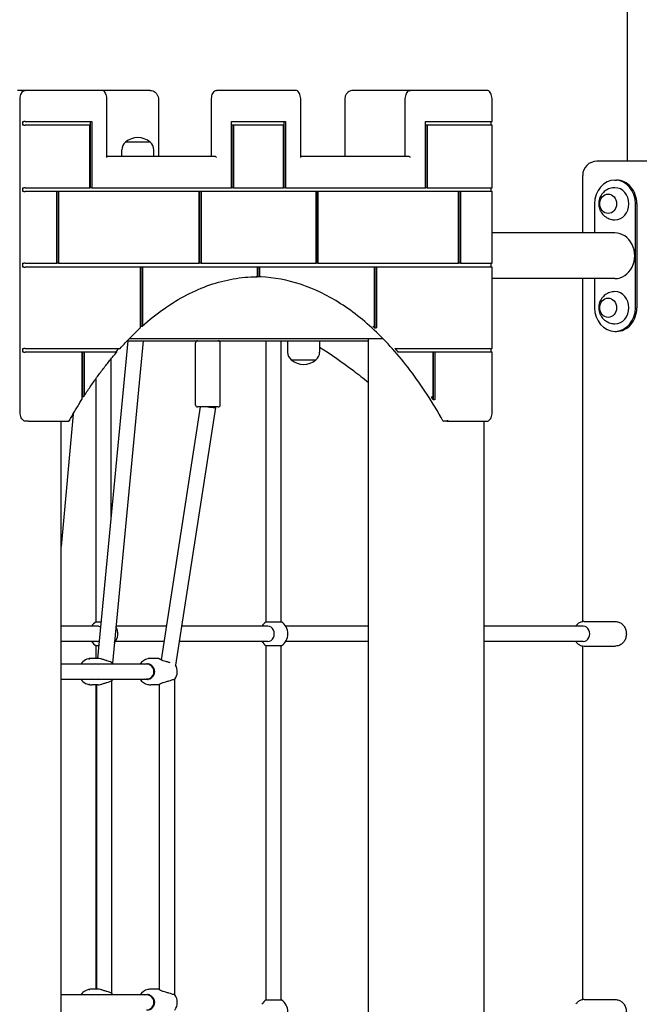
# Model space of a CAD drawing. Units: millimetres. Extents: x 1361 to 47984, y 827 to 30751.
# Drawn here: x 7093 to 7749, y 19435 to 20477 of the extents above; entities that cross this region are included whole.
import ezdxf

# ---------------------------------------------------------------- set-up
doc = ezdxf.new("R2010")
doc.units = ezdxf.units.MM
doc.layers.add('Widoczne (ISO)', color=255, linetype='Continuous')

msp = doc.modelspace()

# ---------------------------------------------------------------- linework, layer by layer
at = {"layer": 'Widoczne (ISO)'}
for p, q in [((7736.297, 20326.904), (7736.297, 20926.933)), ((7099.038, 20401.904), (7090.707, 20401.904)), ((7102.502, 20401.904), (7099.038, 20401.904)), ((7180.002, 20401.904), (7102.502, 20401.904)), ((7229.271, 20401.904), (7180.002, 20401.904)), ((7231.271, 20401.904), (7229.271, 20401.904)), ((7305.002, 20401.904), (7301.538, 20401.904)), ((7385.002, 20401.904), (7305.002, 20401.904)), ((7506.538, 20401.904), (7445.777, 20401.904)), ((7510.002, 20401.904), (7506.538, 20401.904)), ((7587.502, 20401.904), (7510.002, 20401.904)), ((7093.538, 20061.904), (7093.538, 20391.904)), ((7185.502, 20331.404), (7185.502, 20391.904)), ((7240.065, 20391.904), (7240.065, 20331.904)), ((7296.038, 20331.904), (7296.038, 20391.904)), ((7390.502, 20331.404), (7390.502, 20391.904)), ((7436.983, 20391.904), (7436.983, 20331.904)), ((7501.038, 20331.904), (7501.038, 20391.904)), ((7593.002, 20368.904), (7593.002, 20391.904)), ((7096.636, 20364.904), (7096.636, 20368.904)), ((7096.636, 20368.904), (7097.502, 20368.904)), ((7098.868, 20368.904), (7097.502, 20368.904)), ((7098.868, 20368.904), (7169.368, 20368.904)), ((7167.636, 20368.904), (7167.636, 20298.904)), ((7169.368, 20368.904), (7169.368, 20298.904)), ((7317.368, 20368.904), (7374.368, 20368.904)), ((7317.368, 20298.904), (7317.368, 20368.904)), ((7372.636, 20368.904), (7372.636, 20298.904)), ((7374.368, 20368.904), (7374.368, 20298.904)), ((7522.368, 20368.904), (7592.868, 20368.904)), ((7522.368, 20298.904), (7522.368, 20368.904)), ((7591.636, 20368.904), (7591.636, 20364.904)), ((7593.002, 20368.904), (7592.868, 20368.904)), ((7097.502, 20364.904), (7096.636, 20364.904)), ((7097.502, 20364.904), (7098.868, 20364.904)), ((7167.368, 20364.904), (7098.868, 20364.904)), ((7167.368, 20298.904), (7167.368, 20364.904)), ((7319.368, 20364.904), (7317.636, 20364.904)), ((7317.636, 20364.904), (7317.636, 20298.904)), ((7372.368, 20364.904), (7319.368, 20364.904)), ((7319.368, 20364.904), (7319.368, 20298.904)), ((7372.368, 20298.904), (7372.368, 20364.904)), ((7524.368, 20364.904), (7522.636, 20364.904)), ((7522.636, 20364.904), (7522.636, 20298.904)), ((7592.868, 20364.904), (7524.368, 20364.904)), ((7524.368, 20364.904), (7524.368, 20298.904)), ((7592.868, 20364.904), (7593.002, 20364.904)), ((7593.002, 20298.904), (7593.002, 20364.904)), ((7231.143, 20346.904), (7205.143, 20346.904)), ((7231.143, 20346.904), (7205.143, 20346.904)), ((7201.143, 20331.904), (7201.143, 20338.904)), ((7235.143, 20331.904), (7235.143, 20338.904)), ((7093.538, 20326.904), (7092.806, 20326.904)), ((7300.002, 20331.904), (7185.502, 20331.904)), ((7505.002, 20331.904), (7390.502, 20331.904)), ((7760.088, 20326.904), (7703.797, 20326.904)), ((7688.797, 20251.054), (7688.797, 20311.904)), ((7722.943, 20306.904), (7724.443, 20306.904)), ((7096.636, 20298.904), (7097.502, 20298.904)), ((7096.636, 20294.904), (7096.636, 20298.904)), ((7097.502, 20294.904), (7096.636, 20294.904)), ((7098.868, 20298.904), (7097.502, 20298.904)), ((7097.502, 20294.904), (7098.868, 20294.904)), ((7098.868, 20298.904), (7167.368, 20298.904)), ((7132.368, 20294.904), (7098.868, 20294.904)), ((7132.368, 20218.904), (7132.368, 20294.904)), ((7134.368, 20294.904), (7132.636, 20294.904)), ((7132.636, 20294.904), (7132.636, 20218.904)), ((7282.993, 20294.904), (7134.368, 20294.904)), ((7134.368, 20294.904), (7134.368, 20218.904)), ((7169.368, 20298.904), (7167.636, 20298.904)), ((7169.368, 20298.904), (7317.368, 20298.904)), ((7282.993, 20218.904), (7282.993, 20294.904)), ((7284.993, 20294.904), (7283.261, 20294.904)), ((7283.261, 20294.904), (7283.261, 20218.904)), ((7406.743, 20294.904), (7284.993, 20294.904)), ((7284.993, 20294.904), (7284.993, 20218.904)), ((7319.368, 20298.904), (7317.636, 20298.904)), ((7319.368, 20298.904), (7372.368, 20298.904)), ((7374.368, 20298.904), (7372.636, 20298.904)), ((7374.368, 20298.904), (7522.368, 20298.904)), ((7406.743, 20218.904), (7406.743, 20294.904)), ((7408.743, 20294.904), (7407.011, 20294.904)), ((7407.011, 20294.904), (7407.011, 20218.904)), ((7557.368, 20294.904), (7408.743, 20294.904)), ((7408.743, 20294.904), (7408.743, 20218.904)), ((7524.368, 20298.904), (7522.636, 20298.904)), ((7524.368, 20298.904), (7592.868, 20298.904)), ((7557.368, 20218.904), (7557.368, 20294.904)), ((7559.368, 20294.904), (7557.636, 20294.904)), ((7557.636, 20294.904), (7557.636, 20218.904)), ((7592.868, 20294.904), (7559.368, 20294.904)), ((7559.368, 20294.904), (7559.368, 20218.904)), ((7591.636, 20298.904), (7591.636, 20294.904)), ((7593.002, 20298.904), (7592.868, 20298.904)), ((7592.868, 20294.904), (7593.002, 20294.904)), ((7593.002, 20218.904), (7593.002, 20294.904)), ((7701.292, 20281.904), (7701.292, 20251.054)), ((7744.593, 20171.904), (7744.593, 20281.904)), ((7746.093, 20281.904), (7746.093, 20171.904)), ((7722.943, 20251.054), (7593.002, 20251.054)), ((7096.636, 20214.904), (7096.636, 20218.904)), ((7096.636, 20218.904), (7097.502, 20218.904)), ((7097.502, 20214.904), (7096.636, 20214.904)), ((7098.868, 20218.904), (7097.502, 20218.904)), ((7097.502, 20214.904), (7098.868, 20214.904)), ((7098.868, 20218.904), (7132.368, 20218.904)), ((7221.118, 20214.904), (7098.868, 20214.904)), ((7134.368, 20218.904), (7132.636, 20218.904)), ((7134.368, 20218.904), (7282.993, 20218.904)), ((7221.118, 20151.454), (7221.118, 20214.904)), ((7223.118, 20214.904), (7221.386, 20214.904)), ((7221.386, 20214.904), (7221.386, 20152.166)), ((7223.118, 20214.904), (7223.118, 20153.262)), ((7344.868, 20214.904), (7223.118, 20214.904)), ((7284.993, 20218.904), (7283.261, 20218.904)), ((7284.993, 20218.904), (7406.743, 20218.904)), ((7344.868, 20205.687), (7344.868, 20214.904)), ((7346.868, 20214.904), (7345.136, 20214.904)), ((7345.136, 20214.904), (7345.136, 20204.687)), ((7346.868, 20214.904), (7346.868, 20205.687)), ((7468.618, 20214.904), (7346.868, 20214.904)), ((7408.743, 20218.904), (7407.011, 20218.904)), ((7408.743, 20218.904), (7557.368, 20218.904)), ((7468.618, 20153.262), (7468.618, 20214.904)), ((7470.618, 20214.904), (7468.886, 20214.904)), ((7468.886, 20214.904), (7468.886, 20150.355)), ((7592.868, 20214.904), (7470.618, 20214.904)), ((7470.618, 20214.904), (7470.618, 20151.454)), ((7559.368, 20218.904), (7557.636, 20218.904)), ((7559.368, 20218.904), (7592.868, 20218.904)), ((7591.636, 20218.904), (7591.636, 20214.904)), ((7593.002, 20218.904), (7592.868, 20218.904)), ((7592.868, 20214.904), (7593.002, 20214.904)), ((7593.002, 20128.904), (7593.002, 20214.904)), ((7346.002, 20204.687), (7345.136, 20204.687)), ((7722.943, 20202.754), (7593.002, 20202.754)), ((7688.797, 19839.771), (7688.797, 20202.754)), ((7701.292, 20202.754), (7701.292, 20171.904)), ((7222.252, 20152.166), (7221.386, 20152.166)), ((7466.886, 20152.166), (7467.752, 20152.166)), ((7469.752, 20150.355), (7468.886, 20150.355)), ((7209.212, 20139.404), (7477.327, 20139.404)), ((7462.059, 18472.519), (7462.059, 20139.404)), ((7722.943, 20146.904), (7724.443, 20146.904)), ((7096.636, 20124.904), (7096.636, 20128.904)), ((7096.636, 20128.904), (7097.502, 20128.904)), ((7098.868, 20128.904), (7097.502, 20128.904)), ((7098.868, 20128.904), (7198.897, 20128.904)), ((7207.716, 20136.904), (7175.584, 19800.904)), ((7223.789, 20136.904), (7191.177, 19795.885)), ((7198.897, 20128.904), (7199.373, 20128.904)), ((7206.788, 20136.904), (7462.059, 20136.904)), ((7279.263, 20068.904), (7279.263, 20134.904)), ((7305.263, 20068.904), (7305.263, 20134.904)), ((7353.943, 19839.592), (7353.943, 20136.904)), ((7369.943, 19839.592), (7369.943, 20136.904)), ((7376.513, 20136.904), (7376.513, 20124.904)), ((7410.513, 20136.904), (7410.513, 20124.904)), ((7490.081, 20128.904), (7490.947, 20128.904)), ((7490.947, 20128.904), (7492.838, 20128.904)), ((7492.838, 20128.904), (7592.868, 20128.904)), ((7591.636, 20128.904), (7591.636, 20124.904)), ((7593.002, 20128.904), (7592.868, 20128.904)), ((7097.502, 20124.904), (7096.636, 20124.904)), ((7097.502, 20124.904), (7098.868, 20124.904)), ((7159.243, 20124.904), (7098.868, 20124.904)), ((7159.243, 20075.737), (7159.243, 20124.904)), ((7161.243, 20124.904), (7159.511, 20124.904)), ((7159.511, 20124.904), (7159.511, 20077.611)), ((7195.386, 20124.904), (7161.243, 20124.904)), ((7161.243, 20124.904), (7161.243, 20078.879)), ((7189.943, 19951.05), (7189.943, 20117.93)), ((7195.843, 20124.904), (7195.386, 20124.904)), ((7380.513, 20116.904), (7406.513, 20116.904)), ((7380.513, 20116.904), (7406.513, 20116.904)), ((7494.482, 20124.904), (7493.616, 20124.904)), ((7496.349, 20124.904), (7494.482, 20124.904)), ((7530.493, 20124.904), (7496.349, 20124.904)), ((7530.493, 20078.879), (7530.493, 20124.904)), ((7532.493, 20124.904), (7530.761, 20124.904)), ((7530.761, 20124.904), (7530.761, 20074.461)), ((7592.868, 20124.904), (7532.493, 20124.904)), ((7532.493, 20124.904), (7532.493, 20075.737)), ((7592.868, 20124.904), (7593.002, 20124.904)), ((7593.002, 20061.904), (7593.002, 20124.904)), ((7173.943, 19839.592), (7173.943, 20097.1)), ((7160.377, 20077.611), (7159.511, 20077.611)), ((7528.761, 20077.611), (7529.627, 20077.611)), ((7284.167, 20066.904), (7242.666, 19799.255)), ((7300.263, 20066.287), (7258.02, 19793.852)), ((7303.263, 20066.904), (7281.263, 20066.904)), ((7300.263, 20066.904), (7300.263, 20066.287)), ((7531.627, 20074.461), (7530.761, 20074.461)), ((7149.612, 20059.311), (7137.011, 19919.383)), ((7102.502, 20051.904), (7099.038, 20051.904)), ((7102.502, 20051.904), (7145.002, 20051.904)), ((7137.011, 18336.904), (7137.011, 20051.904)), ((7545.002, 20051.904), (7541.538, 20051.904)), ((7545.002, 20051.904), (7587.502, 20051.904)), ((7584.511, 18336.904), (7584.511, 20051.904)), ((7173.943, 19839.592), (7179.284, 19839.592)), ((7353.943, 19839.592), (7369.943, 19839.592)), ((7690.443, 19839.904), (7723.443, 19839.904)), ((7175.598, 19834.904), (7137.011, 19834.904)), ((7248.194, 19834.904), (7194.909, 19834.904)), ((7355.598, 19834.904), (7264.385, 19834.904)), ((7462.059, 19834.904), (7374.631, 19834.904)), ((7689.443, 19834.904), (7584.511, 19834.904)), ((7175.598, 19818.904), (7137.011, 19818.904)), ((7173.943, 19800.904), (7173.943, 19814.215)), ((7176.857, 19814.215), (7173.943, 19814.215)), ((7245.713, 19818.904), (7194.631, 19818.904)), ((7355.598, 19818.904), (7261.904, 19818.904)), ((7353.943, 19439.592), (7353.943, 19814.215)), ((7369.943, 19814.215), (7353.943, 19814.215)), ((7369.943, 19439.592), (7369.943, 19814.215)), ((7462.059, 19818.904), (7374.631, 19818.904)), ((7689.443, 19818.904), (7584.511, 19818.904)), ((7688.797, 19439.771), (7688.797, 19814.037)), ((7690.443, 19813.904), (7723.443, 19813.904)), ((7227.293, 19794.904), (7137.011, 19794.904)), ((7176.074, 19800.904), (7169.331, 19800.904)), ((7230.366, 19794.904), (7227.293, 19794.904)), ((7240.42, 19800.904), (7231.992, 19800.904)), ((7137.011, 19778.904), (7227.293, 19778.904)), ((7176.074, 19772.904), (7169.331, 19772.904)), ((7173.943, 19450.904), (7173.943, 19772.904)), ((7174.282, 19772.904), (7174.282, 19450.904)), ((7190.282, 19777.205), (7190.282, 19446.603)), ((7230.366, 19778.904), (7227.293, 19778.904)), ((7240.42, 19772.904), (7231.992, 19772.904)), ((7240.847, 19773.456), (7240.847, 19450.352)), ((7256.847, 19778.847), (7256.847, 19444.96)), ((7176.074, 19450.904), (7169.331, 19450.904)), ((7240.42, 19450.904), (7231.992, 19450.904)), ((7227.293, 19444.904), (7137.011, 19444.904)), ((7230.366, 19444.904), (7227.293, 19444.904)), ((7353.943, 19439.592), (7369.943, 19439.592)), ((7690.443, 19439.904), (7723.443, 19439.904))]:
    msp.add_line(p, q, dxfattribs=at)
for centre, radius, start, end in [((7211.143, 20338.904), 10, 126.869898, 180), ((7218.143, 20332.504), 19.4, 47.924978, 132.075022), ((7225.143, 20338.904), 10, 0, 53.130102), ((7703.797, 20311.904), 15, 90, 180), ((7281.263, 20134.904), 2, 90, 180), ((7303.263, 20134.904), 2, 0, 90), ((7386.513, 20124.904), 10, 180, 233.130102), ((7393.513, 20131.304), 19.4, 227.924978, 312.075022), ((7400.513, 20124.904), 10, 306.869898, 0), ((7281.263, 20068.904), 2, 180, 270), ((7303.263, 20068.904), 2, 270, 0), ((7181.943, 19826.904), 15, 122.230953, 147.769047), ((7361.943, 19826.904), 15, 122.230953, 147.769047), ((7361.943, 19826.904), 15, 302.230953, 57.769047), ((7181.943, 19826.904), 15, 318.604556, 30.470395), ((7181.943, 19826.904), 15, 212.230953, 237.769047), ((7361.943, 19826.904), 15, 212.230953, 237.769047), ((7169.331, 19786.904), 14, 90, 145.150095), ((7180.438, 19786.904), 14, 34.849905, 40.273478), ((7231.992, 19786.904), 14, 103.571609, 145.150095), ((7231.992, 19786.904), 14, 90, 100.967052), ((7245.872, 19786.904), 14, 324.979895, 29.799654), ((7169.331, 19786.904), 14, 214.849905, 270), ((7180.438, 19786.904), 14, 319.726522, 325.150095), ((7231.992, 19786.904), 14, 214.849905, 256.428391), ((7231.992, 19786.904), 14, 259.032948, 270), ((7169.331, 19436.904), 14, 90, 145.150095), ((7231.992, 19436.904), 14, 103.571609, 145.150095), ((7231.992, 19436.904), 14, 90, 100.967052), ((7180.438, 19436.904), 14, 34.849905, 40.273478), ((7245.872, 19436.904), 14, 324.979895, 35.020105), ((7361.943, 19426.904), 15, 122.230953, 147.769047), ((7361.943, 19426.904), 15, 302.230953, 57.769047)]:
    msp.add_arc(centre, radius, start, end, dxfattribs=at)
for centre, major_axis, ratio, start_param, end_param in [((7184.502, 20330.904), (0.866, 0.866), 0.57735027, 5.23598776, 5.75958653), ((7300.502, 20330.904), (0.866, -0.866), 0.57735027, 1.04719755, 2.61799388), ((7389.502, 20330.904), (0.866, 0.866), 0.57735027, 5.23598776, 5.75958653), ((7505.502, 20330.904), (0.866, -0.866), 0.57735027, 1.04719755, 2.61799388), ((7722.943, 20281.904), (0, 25), 0.8660254, 4.71238898, 7.85398163), ((7724.443, 20281.904), (0, 25), 0.8660254, 4.71238898, 6.28318531), ((7722.943, 20281.904), (0, -17), 0.8660254, 0, 3.14159265), ((7722.943, 20226.904), (0, 24.15), 0.8660254, 3.14159265, 6.28318531), ((7344.136, 19604.69), (0, 600), 0.5, 6.27985197, 6.28339686), ((7722.943, 20171.904), (0, -17), 0.8660254, 0, 3.14159265), ((7722.943, 20171.904), (0, -25), 0.8660254, 4.71238898, 7.85398163), ((7724.443, 20171.904), (0, -25), 0.8660254, 0, 1.57079633), ((7344.136, 19604.69), (0, -600), 0.5, 3.56313325, 3.56411231), ((7344.136, 19604.69), (0, 600), 0.5, 5.85432638, 5.86164471), ((7344.136, 19604.69), (0, -600), 0.5, 3.64965389, 3.66319346), ((7344.136, 19604.69), (0, 600), 0.5, 5.7615845, 5.77512407), ((7344.136, 19604.69), (0, -600), 0.5, 3.80450714, 3.80564081), ((7344.136, 19604.69), (0, 600), 0.5, 5.61178453, 5.62027082), ((7292.263, 20066.904), (8, -0.617), 0.00034242, 4.70794593, 6.28315892), ((7175.598, 19826.904), (0, 8), 0.8660254, 5.81062968, 6.28318531), ((7355.598, 19826.904), (0, 8), 0.8660254, 3.14159265, 6.28318531), ((7689.443, 19826.904), (0, 8), 0.8660254, 3.14159265, 6.28318531), ((7175.598, 19826.904), (0, -8), 0.8660254, 0, 0.25260113), ((7227.293, 19786.904), (0, 8), 0.98839985, 3.14159265, 6.28318531), ((7227.293, 19436.904), (0, 8), 0.98839985, 3.14159265, 6.28318531)]:
    msp.add_ellipse(centre, major_axis=major_axis, ratio=ratio, start_param=start_param, end_param=end_param, dxfattribs=at)
for centre, major_axis in [((7715.693, 20281.904), (0, 10.25)), ((7715.693, 20281.904), (0, -10.25)), ((7715.693, 20171.904), (0, 10.25)), ((7715.693, 20171.904), (0, -10.25))]:
    msp.add_ellipse(centre, major_axis=major_axis, ratio=0.8660254, dxfattribs=at)
for points, knots in [([(7093.538, 20391.904), (7093.538, 20392.899), (7093.616, 20393.893), (7093.925, 20395.797), (7094.156, 20396.706), (7094.758, 20398.364), (7095.129, 20399.113), (7096.008, 20400.39), (7096.517, 20400.922), (7097.658, 20401.663), (7098.29, 20401.882), (7098.97, 20401.903), (7099.004, 20401.904), (7099.038, 20401.904)], [3.14159265, 3.14159265, 3.14159265, 3.14159265, 3.45575192, 3.45575192, 3.76991118, 3.76991118, 4.08407045, 4.08407045, 4.39822972, 4.39822972, 4.69678968, 4.69678968, 4.71238898, 4.71238898, 4.71238898, 4.71238898]), ([(7185.502, 20391.904), (7185.502, 20392.899), (7185.423, 20393.893), (7185.114, 20395.797), (7184.883, 20396.706), (7184.281, 20398.364), (7183.91, 20399.113), (7183.031, 20400.39), (7182.522, 20400.922), (7181.382, 20401.663), (7180.75, 20401.882), (7180.069, 20401.903), (7180.036, 20401.904), (7180.002, 20401.904)], [6.28318531, 6.28318531, 6.28318531, 6.28318531, 6.59734457, 6.59734457, 6.91150384, 6.91150384, 7.2256631, 7.2256631, 7.53982237, 7.53982237, 7.83838233, 7.83838233, 7.85398163, 7.85398163, 7.85398163, 7.85398163]), ([(7231.271, 20401.904), (7232.196, 20401.904), (7233.121, 20401.736), (7234.881, 20401.085), (7235.715, 20400.599), (7237.205, 20399.362), (7237.86, 20398.611), (7238.933, 20396.924), (7239.351, 20395.988), (7239.914, 20394.02), (7240.061, 20392.988), (7240.065, 20391.938), (7240.065, 20391.921), (7240.065, 20391.904)], [1.57079633, 1.57079633, 1.57079633, 1.57079633, 1.88098945, 1.88098945, 2.19395485, 2.19395485, 2.50811412, 2.50811412, 2.82227338, 2.82227338, 3.13643265, 3.13643265, 3.14159265, 3.14159265, 3.14159265, 3.14159265]), ([(7296.038, 20391.904), (7296.038, 20392.899), (7296.116, 20393.893), (7296.425, 20395.797), (7296.656, 20396.706), (7297.258, 20398.364), (7297.629, 20399.113), (7298.508, 20400.39), (7299.017, 20400.922), (7300.158, 20401.663), (7300.79, 20401.882), (7301.47, 20401.903), (7301.504, 20401.904), (7301.538, 20401.904)], [3.14159265, 3.14159265, 3.14159265, 3.14159265, 3.45575192, 3.45575192, 3.76991118, 3.76991118, 4.08407045, 4.08407045, 4.39822972, 4.39822972, 4.69678968, 4.69678968, 4.71238898, 4.71238898, 4.71238898, 4.71238898]), ([(7390.502, 20391.904), (7390.502, 20392.899), (7390.423, 20393.893), (7390.114, 20395.797), (7389.883, 20396.706), (7389.281, 20398.364), (7388.91, 20399.113), (7388.031, 20400.39), (7387.522, 20400.922), (7386.382, 20401.663), (7385.75, 20401.882), (7385.069, 20401.903), (7385.036, 20401.904), (7385.002, 20401.904)], [0, 0, 0, 0, 0.31415927, 0.31415927, 0.62831853, 0.62831853, 0.9424778, 0.9424778, 1.25663706, 1.25663706, 1.55519702, 1.55519702, 1.57079633, 1.57079633, 1.57079633, 1.57079633]), ([(7445.777, 20401.904), (7444.852, 20401.904), (7443.927, 20401.736), (7442.167, 20401.085), (7441.334, 20400.599), (7439.844, 20399.362), (7439.188, 20398.611), (7438.115, 20396.924), (7437.698, 20395.988), (7437.134, 20394.02), (7436.988, 20392.988), (7436.983, 20391.938), (7436.983, 20391.921), (7436.983, 20391.904)], [4.71238898, 4.71238898, 4.71238898, 4.71238898, 5.0225821, 5.0225821, 5.33554751, 5.33554751, 5.64970677, 5.64970677, 5.96386604, 5.96386604, 6.2780253, 6.2780253, 6.28318531, 6.28318531, 6.28318531, 6.28318531]), ([(7501.038, 20391.904), (7501.038, 20392.899), (7501.116, 20393.893), (7501.425, 20395.797), (7501.656, 20396.706), (7502.258, 20398.364), (7502.629, 20399.113), (7503.508, 20400.39), (7504.017, 20400.922), (7505.158, 20401.663), (7505.79, 20401.882), (7506.47, 20401.903), (7506.504, 20401.904), (7506.538, 20401.904)], [3.14159265, 3.14159265, 3.14159265, 3.14159265, 3.45575192, 3.45575192, 3.76991118, 3.76991118, 4.08407045, 4.08407045, 4.39822972, 4.39822972, 4.69678968, 4.69678968, 4.71238898, 4.71238898, 4.71238898, 4.71238898]), ([(7593.002, 20391.904), (7593.002, 20392.899), (7592.923, 20393.893), (7592.614, 20395.797), (7592.383, 20396.706), (7591.781, 20398.364), (7591.41, 20399.113), (7590.531, 20400.39), (7590.022, 20400.922), (7588.882, 20401.663), (7588.25, 20401.882), (7587.569, 20401.903), (7587.536, 20401.904), (7587.502, 20401.904)], [0, 0, 0, 0, 0.31415927, 0.31415927, 0.62831853, 0.62831853, 0.9424778, 0.9424778, 1.25663706, 1.25663706, 1.55519702, 1.55519702, 1.57079633, 1.57079633, 1.57079633, 1.57079633]), ([(7722.943, 20298.904), (7721.075, 20298.904), (7719.211, 20298.597), (7715.717, 20297.448), (7714.098, 20296.598), (7711.209, 20294.497), (7709.967, 20293.23), (7707.898, 20290.423), (7707.111, 20288.87), (7705.999, 20285.604), (7705.71, 20283.883), (7705.656, 20280.389), (7705.907, 20278.61), (7707.002, 20275.151), (7707.832, 20273.464), (7710.089, 20270.421), (7711.471, 20269.051), (7714.674, 20266.874), (7716.447, 20266.034), (7719.837, 20265.114), (7721.389, 20264.904), (7722.943, 20264.904)], [1.57079633, 1.57079633, 1.57079633, 1.57079633, 1.84824702, 1.84824702, 2.13262679, 2.13262679, 2.43625478, 2.43625478, 2.76698959, 2.76698959, 3.1235493, 3.1235493, 3.49191132, 3.49191132, 3.84990384, 3.84990384, 4.18037123, 4.18037123, 4.48156165, 4.48156165, 4.71238898, 4.71238898, 4.71238898, 4.71238898]), ([(7222.752, 20152.368), (7230.367, 20159.195), (7238.123, 20165.382), (7253.858, 20176.436), (7261.838, 20181.303), (7277.968, 20189.684), (7286.117, 20193.197), (7302.527, 20198.85), (7310.789, 20200.989), (7327.369, 20203.88), (7335.687, 20204.631), (7344.007, 20204.687)], [4.290985881, 4.290985881, 4.290985881, 4.290985881, 4.374599833, 4.374599833, 4.458213785, 4.458213785, 4.541827737, 4.541827737, 4.625441689, 4.625441689, 4.709055641, 4.709055641, 4.709055641, 4.709055641]), ([(7540.949, 20052.249), (7530.074, 20071.694), (7518.492, 20089.544), (7494.162, 20121.675), (7481.415, 20135.956), (7455.034, 20160.648), (7441.4, 20171.058), (7413.541, 20187.795), (7399.315, 20194.122), (7371.144, 20202.401), (7357.209, 20204.518), (7343.27, 20204.68)], [0.841288364, 0.841288364, 0.841288364, 0.841288364, 0.987189956, 0.987189956, 1.133091549, 1.133091549, 1.278993142, 1.278993142, 1.424894734, 1.424894734, 1.564993781, 1.564993781, 1.564993781, 1.564993781]), ([(7344.007, 20204.687), (7344.113, 20204.688), (7344.236, 20204.716), (7344.432, 20204.81), (7344.539, 20204.892), (7344.69, 20205.067), (7344.761, 20205.19), (7344.843, 20205.418), (7344.868, 20205.563), (7344.868, 20205.687)], [0.296769111, 0.296769111, 0.296769111, 0.296769111, 0.333217337, 0.333217337, 0.370241441, 0.370241441, 0.407265672, 0.407265672, 0.444290008, 0.444290008, 0.444290008, 0.444290008]), ([(7346.868, 20205.687), (7346.868, 20205.563), (7346.843, 20205.418), (7346.761, 20205.19), (7346.69, 20205.067), (7346.539, 20204.892), (7346.432, 20204.81), (7346.234, 20204.716), (7346.109, 20204.687), (7346.002, 20204.687)], [0.148096669, 0.148096669, 0.148096669, 0.148096669, 0.185121004, 0.185121004, 0.222145235, 0.222145235, 0.259169339, 0.259169339, 0.296193338, 0.296193338, 0.296193338, 0.296193338]), ([(7722.943, 20188.904), (7721.075, 20188.904), (7719.211, 20188.597), (7715.717, 20187.448), (7714.098, 20186.598), (7711.209, 20184.497), (7709.967, 20183.23), (7707.898, 20180.423), (7707.111, 20178.87), (7705.999, 20175.604), (7705.71, 20173.883), (7705.656, 20170.389), (7705.907, 20168.61), (7707.002, 20165.151), (7707.832, 20163.464), (7710.089, 20160.421), (7711.471, 20159.051), (7714.674, 20156.874), (7716.447, 20156.034), (7719.837, 20155.114), (7721.389, 20154.904), (7722.943, 20154.904)], [1.57079633, 1.57079633, 1.57079633, 1.57079633, 1.84824702, 1.84824702, 2.13262679, 2.13262679, 2.43625478, 2.43625478, 2.76698959, 2.76698959, 3.1235493, 3.1235493, 3.49191132, 3.49191132, 3.84990384, 3.84990384, 4.18037123, 4.18037123, 4.48156165, 4.48156165, 4.71238898, 4.71238898, 4.71238898, 4.71238898]), ([(7199.373, 20128.904), (7200.769, 20130.461), (7202.172, 20131.997), (7204.989, 20135.022), (7206.403, 20136.512), (7209.244, 20139.446), (7210.67, 20140.89), (7213.534, 20143.733), (7214.971, 20145.131), (7217.856, 20147.881), (7219.304, 20149.233), (7220.758, 20150.562)], [4.2036230165, 4.2036230165, 4.2036230165, 4.2036230165, 4.2196331401, 4.2196331401, 4.2356432637, 4.2356432637, 4.2516533872, 4.2516533872, 4.2676635108, 4.2676635108, 4.2836736344, 4.2836736344, 4.2836736344, 4.2836736344]), ([(7220.757, 20150.563), (7220.792, 20150.594), (7220.825, 20150.628), (7220.932, 20150.759), (7221.005, 20150.895), (7221.091, 20151.149), (7221.118, 20151.314), (7221.118, 20151.454)], [0.370520949, 0.370520949, 0.370520949, 0.370520949, 0.3846748949, 0.3846748949, 0.4246596686, 0.4246596686, 0.4665922165, 0.4665922165, 0.4665922165, 0.4665922165]), ([(7223.118, 20153.262), (7223.118, 20153.123), (7223.091, 20152.958), (7223.005, 20152.705), (7222.932, 20152.57), (7222.778, 20152.382), (7222.672, 20152.294), (7222.477, 20152.196), (7222.355, 20152.166), (7222.252, 20152.166)], [0.776250229, 0.776250229, 0.776250229, 0.776250229, 0.818001522, 0.818001522, 0.857878745, 0.857878745, 0.895568326, 0.895568326, 0.931514538, 0.931514538, 0.931514538, 0.931514538]), ([(7467.752, 20152.166), (7467.855, 20152.166), (7467.977, 20152.196), (7468.172, 20152.294), (7468.278, 20152.382), (7468.432, 20152.57), (7468.505, 20152.705), (7468.591, 20152.958), (7468.618, 20153.123), (7468.618, 20153.262)], [0.310504846, 0.310504846, 0.310504846, 0.310504846, 0.346451057, 0.346451057, 0.384140639, 0.384140639, 0.424017862, 0.424017862, 0.465769154, 0.465769154, 0.465769154, 0.465769154]), ([(7470.618, 20151.454), (7470.618, 20151.314), (7470.591, 20151.149), (7470.505, 20150.895), (7470.432, 20150.759), (7470.278, 20150.571), (7470.172, 20150.483), (7469.977, 20150.385), (7469.855, 20150.355), (7469.752, 20150.355)], [0.155514188, 0.155514188, 0.155514188, 0.155514188, 0.197446736, 0.197446736, 0.237431509, 0.237431509, 0.275145789, 0.275145789, 0.311053202, 0.311053202, 0.311053202, 0.311053202]), ([(7410.513, 20130.305), (7422.707, 20122.552), (7434.632, 20114.231), (7451.585, 20101.301), (7456.857, 20097.117), (7462.059, 20092.821)], [2.074145772, 2.074145772, 2.074145772, 2.074145772, 2.154544466, 2.154544466, 2.191479034, 2.191479034, 2.191479034, 2.191479034]), ([(7161.008, 20078.012), (7163.218, 20081.459), (7165.452, 20084.845), (7169.966, 20091.489), (7172.246, 20094.748), (7176.85, 20101.135), (7179.175, 20104.264), (7183.866, 20110.39), (7186.233, 20113.387), (7191.008, 20119.247), (7193.416, 20122.109), (7195.843, 20124.904)], [4.049884927, 4.049884927, 4.049884927, 4.049884927, 4.077924574, 4.077924574, 4.105964222, 4.105964222, 4.134003869, 4.134003869, 4.162043516, 4.162043516, 4.190083163, 4.190083163, 4.190083163, 4.190083163]), ([(7145.59, 20052.249), (7146.463, 20053.809), (7147.34, 20055.359), (7149.103, 20058.438), (7149.989, 20059.967), (7151.77, 20063.004), (7152.665, 20064.513), (7154.463, 20067.508), (7155.367, 20068.995), (7157.183, 20071.948), (7158.095, 20073.414), (7159.011, 20074.869)], [3.9828810172, 3.9828810172, 3.9828810172, 3.9828810172, 3.9945870257, 3.9945870257, 4.0062930341, 4.0062930341, 4.0179990426, 4.0179990426, 4.0297050511, 4.0297050511, 4.0414110596, 4.0414110596, 4.0414110596, 4.0414110596]), ([(7159.011, 20074.869), (7159.075, 20074.972), (7159.129, 20075.094), (7159.214, 20075.366), (7159.243, 20075.567), (7159.243, 20075.737)], [0.4207224113, 0.4207224113, 0.4207224113, 0.4207224113, 0.4565044172, 0.4565044172, 0.5074438181, 0.5074438181, 0.5074438181, 0.5074438181]), ([(7161.243, 20078.879), (7161.243, 20078.711), (7161.214, 20078.512), (7161.121, 20078.212), (7161.045, 20078.055), (7160.887, 20077.844), (7160.782, 20077.747), (7160.591, 20077.643), (7160.476, 20077.611), (7160.377, 20077.611)], [0.84231654, 0.84231654, 0.84231654, 0.84231654, 0.892818115, 0.892818115, 0.937754143, 0.937754143, 0.976582493, 0.976582493, 1.01083243, 1.01083243, 1.01083243, 1.01083243]), ([(7529.627, 20077.611), (7529.726, 20077.611), (7529.841, 20077.643), (7530.032, 20077.747), (7530.137, 20077.844), (7530.295, 20078.055), (7530.371, 20078.212), (7530.464, 20078.512), (7530.493, 20078.711), (7530.493, 20078.879)], [0.336944143, 0.336944143, 0.336944143, 0.336944143, 0.371194081, 0.371194081, 0.410022431, 0.410022431, 0.454958459, 0.454958459, 0.505460034, 0.505460034, 0.505460034, 0.505460034]), ([(7532.493, 20075.737), (7532.493, 20075.567), (7532.464, 20075.366), (7532.37, 20075.065), (7532.294, 20074.907), (7532.136, 20074.695), (7532.031, 20074.597), (7531.841, 20074.492), (7531.725, 20074.461), (7531.627, 20074.461)], [0.169086905, 0.169086905, 0.169086905, 0.169086905, 0.220026306, 0.220026306, 0.265208976, 0.265208976, 0.304091872, 0.304091872, 0.338265362, 0.338265362, 0.338265362, 0.338265362]), ([(7099.038, 20051.904), (7098.496, 20051.904), (7097.959, 20052.043), (7096.916, 20052.575), (7096.421, 20052.994), (7095.504, 20054.078), (7095.092, 20054.767), (7094.405, 20056.323), (7094.131, 20057.19), (7093.731, 20059.036), (7093.606, 20060.014), (7093.545, 20061.304), (7093.538, 20061.604), (7093.538, 20061.904)], [1.57079633, 1.57079633, 1.57079633, 1.57079633, 1.8206152, 1.8206152, 2.10434512, 2.10434512, 2.41850438, 2.41850438, 2.73266365, 2.73266365, 3.04682291, 3.04682291, 3.14159265, 3.14159265, 3.14159265, 3.14159265]), ([(7587.502, 20051.904), (7588.043, 20051.904), (7588.58, 20052.043), (7589.624, 20052.575), (7590.118, 20052.994), (7591.036, 20054.078), (7591.447, 20054.767), (7592.134, 20056.323), (7592.408, 20057.19), (7592.808, 20059.036), (7592.933, 20060.014), (7592.995, 20061.304), (7593.002, 20061.604), (7593.002, 20061.904)], [4.71238898, 4.71238898, 4.71238898, 4.71238898, 4.96220785, 4.96220785, 5.24593777, 5.24593777, 5.56009704, 5.56009704, 5.8742563, 5.8742563, 6.18841557, 6.18841557, 6.28318531, 6.28318531, 6.28318531, 6.28318531]), ([(7145.677, 20052.904), (7145.677, 20052.902), (7145.677, 20052.901), (7145.692, 20052.825), (7145.698, 20052.751), (7145.697, 20052.607), (7145.689, 20052.537), (7145.648, 20052.354), (7145.6, 20052.249), (7145.47, 20052.079), (7145.39, 20052.014), (7145.208, 20051.926), (7145.107, 20051.904), (7145.002, 20051.904)], [-0.000478679, -0.000478679, -0.000478679, -0.000478679, 0, 0, 0.023769952, 0.023769952, 0.047398875, 0.047398875, 0.088053461, 0.088053461, 0.126038994, 0.126038994, 0.162765694, 0.162765694, 0.162765694, 0.162765694]), ([(7540.949, 20052.249), (7540.966, 20052.218), (7540.985, 20052.189), (7541.07, 20052.079), (7541.149, 20052.014), (7541.332, 20051.926), (7541.432, 20051.904), (7541.538, 20051.904)], [0.0753000333, 0.0753000333, 0.0753000333, 0.0753000333, 0.0880534609, 0.0880534609, 0.126038994, 0.126038994, 0.1627656937, 0.1627656937, 0.1627656937, 0.1627656937]), ([(7545.002, 20051.904), (7545.107, 20051.904), (7545.216, 20051.926), (7545.432, 20052.014), (7545.537, 20052.079), (7545.732, 20052.249), (7545.82, 20052.354), (7545.931, 20052.537), (7545.966, 20052.607), (7546.022, 20052.751), (7546.043, 20052.825), (7546.058, 20052.901), (7546.058, 20052.902), (7546.059, 20052.904)], [0, 0, 0, 0, 0.036641068, 0.036641068, 0.074538034, 0.074538034, 0.11509783, 0.11509783, 0.13867166, 0.13867166, 0.16238619, 0.16238619, 0.162863754, 0.162863754, 0.162863754, 0.162863754]), ([(7690.443, 19839.904), (7689.237, 19839.904), (7688.032, 19839.689), (7685.738, 19838.853), (7684.651, 19838.228), (7682.799, 19836.718), (7682.014, 19835.86), (7681.353, 19834.904)], [2.115514141, 2.115514141, 2.115514141, 2.115514141, 2.421102776, 2.421102776, 2.730525888, 2.730525888, 3.012615144, 3.012615144, 3.012615144, 3.012615144]), ([(7723.443, 19839.904), (7724.648, 19839.904), (7725.853, 19839.689), (7728.147, 19838.853), (7729.235, 19838.228), (7731.198, 19836.626), (7732.068, 19835.641), (7733.505, 19833.403), (7734.064, 19832.145), (7734.808, 19829.487), (7734.988, 19828.086), (7734.947, 19825.284), (7734.724, 19823.885), (7733.892, 19821.235), (7733.285, 19819.985), (7731.746, 19817.773), (7730.817, 19816.807), (7728.74, 19815.272), (7727.598, 19814.695), (7725.436, 19814.05), (7724.439, 19813.904), (7723.443, 19813.904)], [4.16767117, 4.16767117, 4.16767117, 4.16767117, 4.4732598, 4.4732598, 4.78268291, 4.78268291, 5.10053024, 5.10053024, 5.42593904, 5.42593904, 5.75547389, 5.75547389, 6.08612279, 6.08612279, 6.41537714, 6.41537714, 6.74004028, 6.74004028, 7.05659304, 7.05659304, 7.30926382, 7.30926382, 7.30926382, 7.30926382]), ([(7681.353, 19818.904), (7681.36, 19818.893), (7681.368, 19818.882), (7682.14, 19817.773), (7683.068, 19816.807), (7685.145, 19815.272), (7686.288, 19814.695), (7688.449, 19814.05), (7689.446, 19813.904), (7690.443, 19813.904)], [4.360005791, 4.360005791, 4.360005791, 4.360005791, 4.363220119, 4.363220119, 4.68788325, 4.68788325, 5.004436012, 5.004436012, 5.257106794, 5.257106794, 5.257106794, 5.257106794]), ([(7167.348, 19800.679), (7167.386, 19800.679), (7167.416, 19800.676), (7167.451, 19800.665), (7167.455, 19800.657), (7167.439, 19800.637), (7167.418, 19800.625), (7167.351, 19800.598), (7167.305, 19800.583), (7167.205, 19800.556), (7167.144, 19800.541), (7167.015, 19800.514), (7166.946, 19800.501), (7166.822, 19800.482), (7166.758, 19800.473), (7166.643, 19800.462), (7166.592, 19800.459), (7166.516, 19800.459), (7166.485, 19800.462), (7166.451, 19800.473), (7166.447, 19800.482), (7166.463, 19800.501), (7166.484, 19800.514), (7166.551, 19800.541), (7166.597, 19800.556), (7166.696, 19800.583), (7166.757, 19800.598), (7166.887, 19800.625), (7166.955, 19800.637), (7167.08, 19800.657), (7167.144, 19800.665), (7167.259, 19800.676), (7167.309, 19800.679), (7167.348, 19800.679)], [0, 0, 0, 0, 0.018811235, 0.018811235, 0.03762247, 0.03762247, 0.056926764, 0.056926764, 0.076231059, 0.076231059, 0.095540907, 0.095540907, 0.114850755, 0.114850755, 0.133662572, 0.133662572, 0.152474389, 0.152474389, 0.171286206, 0.171286206, 0.190098023, 0.190098023, 0.209407871, 0.209407871, 0.228717719, 0.228717719, 0.248022013, 0.248022013, 0.267326308, 0.267326308, 0.286137542, 0.286137542, 0.304948777, 0.304948777, 0.304948777, 0.304948777]), ([(7170.684, 19794.903), (7171.602, 19795.239), (7172.566, 19795.404), (7174.373, 19795.404), (7175.326, 19795.241), (7176.223, 19794.904)], [3.632986366, 3.632986366, 3.632986366, 3.632986366, 3.92577291, 3.92577291, 4.216988526, 4.216988526, 4.216988526, 4.216988526]), ([(7185.279, 19798.425), (7185.178, 19798.451), (7185.077, 19798.478), (7183.884, 19798.801), (7182.748, 19799.196), (7180.676, 19799.898), (7179.59, 19800.258), (7177.623, 19800.763), (7176.743, 19800.904), (7176.074, 19800.904)], [2.94573473, 2.94573473, 2.94573473, 2.94573473, 2.97674392, 2.97674392, 3.30850174, 3.30850174, 3.63799045, 3.63799045, 3.96747915, 3.96747915, 3.96747915, 3.96747915]), ([(7191.118, 19795.954), (7190.935, 19796.168), (7190.625, 19796.408), (7189.627, 19796.978), (7188.848, 19797.314), (7187.217, 19797.889), (7186.282, 19798.17), (7185.279, 19798.425)], [3.336080245, 3.336080245, 3.336080245, 3.336080245, 3.589903592, 3.589903592, 3.92577291, 3.92577291, 4.230177158, 4.230177158, 4.230177158, 4.230177158]), ([(7224.881, 19794.903), (7225.775, 19795.239), (7226.722, 19795.404), (7228.553, 19795.404), (7229.55, 19795.226), (7230.488, 19794.857)], [3.632986366, 3.632986366, 3.632986366, 3.632986366, 3.92577291, 3.92577291, 4.230177158, 4.230177158, 4.230177158, 4.230177158]), ([(7229.329, 19800.648), (7229.327, 19800.648), (7229.326, 19800.647), (7229.274, 19800.637), (7229.213, 19800.625), (7229.083, 19800.598), (7229.015, 19800.583), (7228.89, 19800.556), (7228.825, 19800.541), (7228.746, 19800.522), (7228.726, 19800.517), (7228.707, 19800.513)], [0.0370175102, 0.0370175102, 0.0370175102, 0.0370175102, 0.0376224697, 0.0376224697, 0.0569267642, 0.0569267642, 0.0762310588, 0.0762310588, 0.0955409067, 0.0955409067, 0.1025689531, 0.1025689531, 0.1025689531, 0.1025689531]), ([(7230.488, 19794.857), (7230.583, 19794.819), (7230.677, 19794.78), (7231.762, 19794.302), (7232.638, 19793.655), (7234.011, 19792.178), (7234.609, 19791.241), (7235.413, 19789.154), (7235.618, 19788.002), (7235.618, 19785.805), (7235.413, 19784.653), (7234.609, 19782.566), (7234.011, 19781.629), (7232.638, 19780.152), (7231.762, 19779.505), (7230.677, 19779.027), (7230.583, 19778.988), (7230.488, 19778.951)], [2.94573473, 2.94573473, 2.94573473, 2.94573473, 2.97674392, 2.97674392, 3.30850174, 3.30850174, 3.63799045, 3.63799045, 3.96747915, 3.96747915, 4.29696786, 4.29696786, 4.62645657, 4.62645657, 4.95821439, 4.95821439, 4.98922357, 4.98922357, 4.98922357, 4.98922357]), ([(7244.834, 19798.425), (7244.741, 19798.451), (7244.649, 19798.478), (7243.584, 19798.801), (7242.741, 19799.196), (7241.47, 19799.898), (7240.947, 19800.258), (7240.349, 19800.763), (7240.276, 19800.904), (7240.563, 19800.904), (7240.937, 19800.763), (7241.865, 19800.353), (7242.298, 19800.153), (7242.774, 19799.94)], [2.94573473, 2.94573473, 2.94573473, 2.94573473, 2.97674392, 2.97674392, 3.30850174, 3.30850174, 3.63799045, 3.63799045, 3.96747915, 3.96747915, 4.29696786, 4.29696786, 4.50270823, 4.50270823, 4.50270823, 4.50270823]), ([(7252.341, 19796.279), (7251.935, 19796.4), (7251.511, 19796.526), (7249.973, 19796.978), (7248.806, 19797.314), (7246.769, 19797.889), (7245.758, 19798.17), (7244.834, 19798.425)], [3.458352547, 3.458352547, 3.458352547, 3.458352547, 3.589903592, 3.589903592, 3.92577291, 3.92577291, 4.230177158, 4.230177158, 4.230177158, 4.230177158]), ([(7167.348, 19773.129), (7167.309, 19773.129), (7167.259, 19773.131), (7167.144, 19773.142), (7167.08, 19773.151), (7166.955, 19773.17), (7166.887, 19773.182), (7166.757, 19773.21), (7166.696, 19773.224), (7166.597, 19773.252), (7166.551, 19773.267), (7166.484, 19773.294), (7166.463, 19773.306), (7166.447, 19773.326), (7166.451, 19773.334), (7166.485, 19773.346), (7166.516, 19773.348), (7166.592, 19773.348), (7166.643, 19773.346), (7166.758, 19773.334), (7166.822, 19773.326), (7166.946, 19773.306), (7167.015, 19773.294), (7167.144, 19773.267), (7167.205, 19773.252), (7167.305, 19773.224), (7167.351, 19773.21), (7167.418, 19773.182), (7167.439, 19773.17), (7167.455, 19773.151), (7167.451, 19773.142), (7167.416, 19773.131), (7167.386, 19773.129), (7167.348, 19773.129)], [0, 0, 0, 0, 0.018811235, 0.018811235, 0.03762247, 0.03762247, 0.056926764, 0.056926764, 0.076231059, 0.076231059, 0.095540907, 0.095540907, 0.114850755, 0.114850755, 0.133662572, 0.133662572, 0.152474389, 0.152474389, 0.171286206, 0.171286206, 0.190098023, 0.190098023, 0.209407871, 0.209407871, 0.228717719, 0.228717719, 0.248022013, 0.248022013, 0.267326308, 0.267326308, 0.286137542, 0.286137542, 0.304948777, 0.304948777, 0.304948777, 0.304948777]), ([(7176.223, 19778.904), (7175.326, 19778.566), (7174.373, 19778.404), (7172.566, 19778.404), (7171.602, 19778.569), (7170.684, 19778.904)], [1.010588296, 1.010588296, 1.010588296, 1.010588296, 1.301803912, 1.301803912, 1.594590456, 1.594590456, 1.594590456, 1.594590456]), ([(7176.074, 19772.904), (7176.743, 19772.904), (7177.623, 19773.044), (7179.59, 19773.549), (7180.676, 19773.91), (7182.748, 19774.612), (7183.884, 19775.007), (7185.077, 19775.33), (7185.178, 19775.356), (7185.279, 19775.382)], [1.32249305, 1.32249305, 1.32249305, 1.32249305, 1.65198176, 1.65198176, 1.98147047, 1.98147047, 2.31322829, 2.31322829, 2.34423747, 2.34423747, 2.34423747, 2.34423747]), ([(7185.279, 19775.382), (7186.282, 19775.637), (7187.217, 19775.918), (7188.848, 19776.493), (7189.627, 19776.829), (7190.625, 19777.4), (7190.935, 19777.639), (7191.118, 19777.853)], [0.997399665, 0.997399665, 0.997399665, 0.997399665, 1.301803912, 1.301803912, 1.63767323, 1.63767323, 1.891496577, 1.891496577, 1.891496577, 1.891496577]), ([(7230.488, 19778.951), (7229.55, 19778.581), (7228.553, 19778.404), (7226.722, 19778.404), (7225.775, 19778.569), (7224.881, 19778.904)], [0.997399665, 0.997399665, 0.997399665, 0.997399665, 1.301803912, 1.301803912, 1.594590456, 1.594590456, 1.594590456, 1.594590456]), ([(7228.707, 19773.295), (7228.726, 19773.29), (7228.746, 19773.285), (7228.825, 19773.267), (7228.89, 19773.252), (7229.015, 19773.224), (7229.083, 19773.21), (7229.213, 19773.182), (7229.274, 19773.17), (7229.326, 19773.16), (7229.327, 19773.16), (7229.329, 19773.159)], [0.2023798242, 0.2023798242, 0.2023798242, 0.2023798242, 0.2094078706, 0.2094078706, 0.2287177185, 0.2287177185, 0.2480220131, 0.2480220131, 0.2673263076, 0.2673263076, 0.2679312671, 0.2679312671, 0.2679312671, 0.2679312671]), ([(7240.849, 19773.022), (7240.642, 19772.945), (7240.497, 19772.904), (7240.276, 19772.904), (7240.349, 19773.044), (7240.947, 19773.549), (7241.47, 19773.91), (7242.741, 19774.612), (7243.584, 19775.007), (7244.649, 19775.33), (7244.741, 19775.356), (7244.834, 19775.382)], [1.14438074, 1.14438074, 1.14438074, 1.14438074, 1.32249305, 1.32249305, 1.65198176, 1.65198176, 1.98147047, 1.98147047, 2.31322829, 2.31322829, 2.34423747, 2.34423747, 2.34423747, 2.34423747]), ([(7244.834, 19775.382), (7245.758, 19775.637), (7246.769, 19775.918), (7248.806, 19776.493), (7249.973, 19776.829), (7252.183, 19777.479), (7253.227, 19777.794), (7254.903, 19778.299), (7255.659, 19778.527), (7256.775, 19778.838), (7257.135, 19778.919), (7257.413, 19778.919), (7257.35, 19778.838), (7257, 19778.649), (7256.928, 19778.612), (7256.846, 19778.572)], [0.99739966, 0.99739966, 0.99739966, 0.99739966, 1.30180391, 1.30180391, 1.63767323, 1.63767323, 1.97354255, 1.97354255, 2.29366548, 2.29366548, 2.61378841, 2.61378841, 2.93391134, 2.93391134, 3.00292781, 3.00292781, 3.00292781, 3.00292781]), ([(7167.348, 19450.679), (7167.386, 19450.679), (7167.416, 19450.676), (7167.451, 19450.665), (7167.455, 19450.657), (7167.439, 19450.637), (7167.418, 19450.625), (7167.351, 19450.598), (7167.305, 19450.583), (7167.205, 19450.556), (7167.144, 19450.541), (7167.015, 19450.514), (7166.946, 19450.501), (7166.822, 19450.482), (7166.758, 19450.473), (7166.643, 19450.462), (7166.592, 19450.459), (7166.516, 19450.459), (7166.485, 19450.462), (7166.451, 19450.473), (7166.447, 19450.482), (7166.463, 19450.501), (7166.484, 19450.514), (7166.551, 19450.541), (7166.597, 19450.556), (7166.696, 19450.583), (7166.757, 19450.598), (7166.887, 19450.625), (7166.955, 19450.637), (7167.08, 19450.657), (7167.144, 19450.665), (7167.259, 19450.676), (7167.309, 19450.679), (7167.348, 19450.679)], [0, 0, 0, 0, 0.018811235, 0.018811235, 0.03762247, 0.03762247, 0.056926764, 0.056926764, 0.076231059, 0.076231059, 0.095540907, 0.095540907, 0.114850755, 0.114850755, 0.133662572, 0.133662572, 0.152474389, 0.152474389, 0.171286206, 0.171286206, 0.190098023, 0.190098023, 0.209407871, 0.209407871, 0.228717719, 0.228717719, 0.248022013, 0.248022013, 0.267326308, 0.267326308, 0.286137542, 0.286137542, 0.304948777, 0.304948777, 0.304948777, 0.304948777]), ([(7185.279, 19448.425), (7185.178, 19448.451), (7185.077, 19448.478), (7183.884, 19448.801), (7182.748, 19449.196), (7180.676, 19449.898), (7179.59, 19450.258), (7177.623, 19450.763), (7176.743, 19450.904), (7176.074, 19450.904)], [2.94573473, 2.94573473, 2.94573473, 2.94573473, 2.97674392, 2.97674392, 3.30850174, 3.30850174, 3.63799045, 3.63799045, 3.96747915, 3.96747915, 3.96747915, 3.96747915]), ([(7229.329, 19450.648), (7229.327, 19450.648), (7229.326, 19450.647), (7229.274, 19450.637), (7229.213, 19450.625), (7229.083, 19450.598), (7229.015, 19450.583), (7228.89, 19450.556), (7228.825, 19450.541), (7228.746, 19450.522), (7228.726, 19450.517), (7228.707, 19450.513)], [0.0370175102, 0.0370175102, 0.0370175102, 0.0370175102, 0.0376224697, 0.0376224697, 0.0569267642, 0.0569267642, 0.0762310588, 0.0762310588, 0.0955409067, 0.0955409067, 0.1025689531, 0.1025689531, 0.1025689531, 0.1025689531]), ([(7244.834, 19448.425), (7244.741, 19448.451), (7244.649, 19448.478), (7243.584, 19448.801), (7242.741, 19449.196), (7241.47, 19449.898), (7240.947, 19450.258), (7240.349, 19450.763), (7240.276, 19450.904), (7240.497, 19450.904), (7240.642, 19450.863), (7240.849, 19450.785)], [2.94573473, 2.94573473, 2.94573473, 2.94573473, 2.97674392, 2.97674392, 3.30850174, 3.30850174, 3.63799045, 3.63799045, 3.96747915, 3.96747915, 4.14559147, 4.14559147, 4.14559147, 4.14559147]), ([(7170.684, 19444.903), (7171.602, 19445.239), (7172.566, 19445.404), (7174.373, 19445.404), (7175.326, 19445.241), (7176.223, 19444.904)], [3.632986366, 3.632986366, 3.632986366, 3.632986366, 3.92577291, 3.92577291, 4.216988526, 4.216988526, 4.216988526, 4.216988526]), ([(7191.118, 19445.954), (7190.935, 19446.168), (7190.625, 19446.408), (7189.627, 19446.978), (7188.848, 19447.314), (7187.217, 19447.889), (7186.282, 19448.17), (7185.279, 19448.425)], [3.336080245, 3.336080245, 3.336080245, 3.336080245, 3.589903592, 3.589903592, 3.92577291, 3.92577291, 4.230177158, 4.230177158, 4.230177158, 4.230177158]), ([(7224.881, 19444.903), (7225.775, 19445.239), (7226.722, 19445.404), (7228.553, 19445.404), (7229.55, 19445.226), (7230.488, 19444.857)], [3.632986366, 3.632986366, 3.632986366, 3.632986366, 3.92577291, 3.92577291, 4.230177158, 4.230177158, 4.230177158, 4.230177158]), ([(7230.488, 19444.857), (7230.583, 19444.819), (7230.677, 19444.78), (7231.762, 19444.302), (7232.638, 19443.655), (7234.011, 19442.178), (7234.609, 19441.241), (7235.413, 19439.154), (7235.618, 19438.002), (7235.618, 19435.805), (7235.413, 19434.653), (7234.609, 19432.566), (7234.011, 19431.629), (7232.638, 19430.152), (7231.762, 19429.505), (7230.677, 19429.027), (7230.583, 19428.988), (7230.488, 19428.951)], [2.94573473, 2.94573473, 2.94573473, 2.94573473, 2.97674392, 2.97674392, 3.30850174, 3.30850174, 3.63799045, 3.63799045, 3.96747915, 3.96747915, 4.29696786, 4.29696786, 4.62645657, 4.62645657, 4.95821439, 4.95821439, 4.98922357, 4.98922357, 4.98922357, 4.98922357]), ([(7256.846, 19445.235), (7256.928, 19445.195), (7257, 19445.159), (7257.35, 19444.969), (7257.413, 19444.888), (7257.135, 19444.888), (7256.775, 19444.969), (7255.659, 19445.281), (7254.903, 19445.509), (7253.227, 19446.014), (7252.183, 19446.328), (7249.973, 19446.978), (7248.806, 19447.314), (7246.769, 19447.889), (7245.758, 19448.17), (7244.834, 19448.425)], [2.22464901, 2.22464901, 2.22464901, 2.22464901, 2.29366548, 2.29366548, 2.61378841, 2.61378841, 2.93391134, 2.93391134, 3.25403427, 3.25403427, 3.58990359, 3.58990359, 3.92577291, 3.92577291, 4.23017716, 4.23017716, 4.23017716, 4.23017716]), ([(7690.443, 19439.904), (7689.237, 19439.904), (7688.032, 19439.689), (7685.738, 19438.853), (7684.651, 19438.228), (7682.799, 19436.718), (7682.014, 19435.86), (7681.353, 19434.904)], [2.115514141, 2.115514141, 2.115514141, 2.115514141, 2.421102776, 2.421102776, 2.730525888, 2.730525888, 3.012615144, 3.012615144, 3.012615144, 3.012615144]), ([(7723.443, 19439.904), (7724.648, 19439.904), (7725.853, 19439.689), (7728.147, 19438.853), (7729.235, 19438.228), (7731.198, 19436.626), (7732.068, 19435.641), (7733.505, 19433.403), (7734.064, 19432.145), (7734.808, 19429.487), (7734.988, 19428.086), (7734.947, 19425.284), (7734.724, 19423.885), (7733.892, 19421.235), (7733.285, 19419.985), (7731.746, 19417.773), (7730.817, 19416.807), (7728.74, 19415.272), (7727.598, 19414.695), (7725.436, 19414.05), (7724.439, 19413.904), (7723.443, 19413.904)], [4.16767117, 4.16767117, 4.16767117, 4.16767117, 4.4732598, 4.4732598, 4.78268291, 4.78268291, 5.10053024, 5.10053024, 5.42593904, 5.42593904, 5.75547389, 5.75547389, 6.08612279, 6.08612279, 6.41537714, 6.41537714, 6.74004028, 6.74004028, 7.05659304, 7.05659304, 7.30926382, 7.30926382, 7.30926382, 7.30926382])]:
    msp.add_open_spline(points, degree=3, knots=knots, dxfattribs=at)
for points in [[(7228.967, 19795.284), (7228.46, 19795.201), (7227.953, 19795.074), (7227.459, 19794.903)], [(7227.459, 19778.904), (7227.953, 19778.733), (7228.46, 19778.607), (7228.967, 19778.523)], [(7228.967, 19445.284), (7228.46, 19445.201), (7227.953, 19445.074), (7227.459, 19444.903)]]:
    msp.add_open_spline(points, degree=3, dxfattribs=at)

doc.saveas('drawing.dxf')
